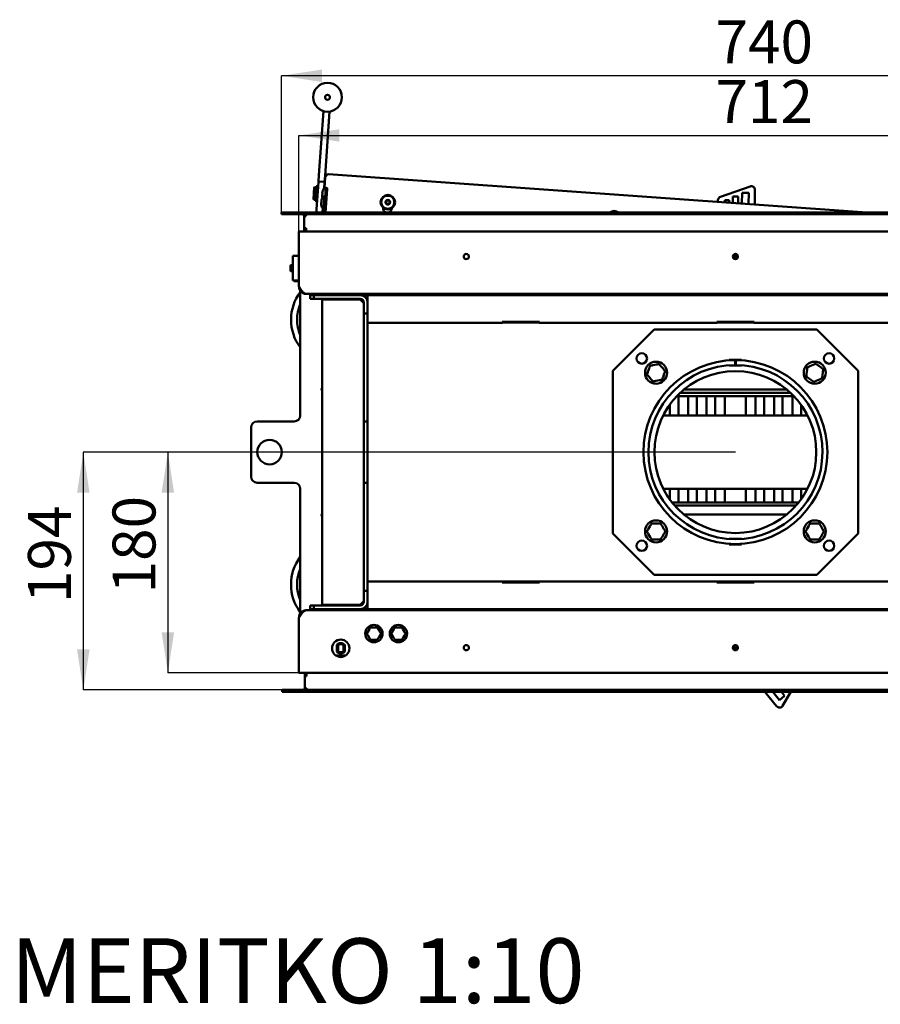
# Model space of a CAD drawing. Units: millimetres. Extents: x 15 to 202, y 21 to 267.
# Drawn here: x 19 to 89, y 21 to 101 of the extents above; entities that cross this region are included whole.
import ezdxf

# ---------------------------------------------------------------- set-up
doc = ezdxf.new("R2010")
doc.units = ezdxf.units.MM
doc.layers.add('FORMAT', color=7, linetype='Continuous')
doc.layers.add('TECH_LIST', color=1, linetype='Continuous')
doc.styles.add('SLDTEXTSTYLE0', font='TXT', dxfattribs={"width": 0.605})
doc.dimstyles.new('SLDDIMSTYLE2', dxfattribs={"dimtxt": 3.5, "dimasz": 3.302, "dimexe": 0, "dimexo": 0.0625, "dimgap": 0.875, "dimtad": 1, "dimdec": 1, "dimlfac": 10, "dimrnd": 1e-09, "dimzin": 12, "dimdsep": 46, "dimtxsty": 'SLDTEXTSTYLE0', "dimsah": 1, "dimcen": 0.09, "dimadec": 0, "dimazin": 3, "dimtfac": 1, "dimtdec": 1, "dimtofl": 0, "dimtmove": 0, "dimatfit": 3, "dimfxl": 0, "dimfrac": 2, "dimtolj": 1, "dimtzin": 12, "dimarcsym": 0})
doc.dimstyles.new('SLDDIMSTYLE4', dxfattribs={"dimtxt": 3.5, "dimasz": 3.302, "dimexe": 0, "dimexo": 0.0625, "dimgap": 0.875, "dimtad": 1, "dimdec": 1, "dimlfac": 10, "dimrnd": 1e-09, "dimzin": 12, "dimdsep": 46, "dimtxsty": 'SLDTEXTSTYLE0', "dimsah": 1, "dimcen": 0.09, "dimadec": 0, "dimazin": 3, "dimtfac": 1, "dimtdec": 1, "dimtmove": 0, "dimatfit": 0, "dimfxl": 0, "dimfrac": 2, "dimtolj": 1, "dimtzin": 12, "dimarcsym": 0})

# ---------------------------------------------------------------- blocks, each defined once
blk = doc.blocks.new('_D_11')
at = {"layer": 'TECH_LIST', "color": 1}
for p, q in [((40.119, 85.221), (40.119, 96.367)), ((114.119, 96.367), (40.119, 96.367)), ((114.119, 85.221), (114.119, 96.367))]:
    blk.add_line(p, q, dxfattribs=at)
for points in [[(40.119, 96.367), (43.421, 95.859), (43.421, 96.875)], [(114.119, 96.367), (110.817, 96.875), (110.817, 95.859)]]:
    blk.add_solid(points, dxfattribs=at)
at = {"layer": 'TECH_LIST', "color": 1, "insert": (75.521, 100.879), "char_height": 3.5, "attachment_point": 1, "style": 'SLDTEXTSTYLE0'}
blk.add_mtext('740', dxfattribs=at)
blk = doc.blocks.new('_D_13')
at = {"layer": 'FORMAT', "color": 1}
for p, q in [((41.544, 83.671), (41.544, 91.501)), ((41.544, 91.501), (112.744, 91.501)), ((112.744, 83.671), (112.744, 91.501))]:
    blk.add_line(p, q, dxfattribs=at)
for points in [[(41.544, 91.501), (44.846, 90.993), (44.846, 92.009)], [(112.744, 91.501), (109.442, 92.009), (109.442, 90.993)]]:
    blk.add_solid(points, dxfattribs=at)
at = {"layer": 'FORMAT', "color": 1, "insert": (75.521, 96.013), "char_height": 3.5, "attachment_point": 1, "style": 'SLDTEXTSTYLE0'}
blk.add_mtext('712', dxfattribs=at)
blk = doc.blocks.new('_D_15')
at = {"layer": 'FORMAT', "color": 1}
for p, q in [((77.144, 65.674), (30.85, 65.674)), ((30.85, 65.674), (30.85, 47.671)), ((41.544, 47.671), (30.85, 47.671))]:
    blk.add_line(p, q, dxfattribs=at)
for points in [[(30.85, 65.674), (30.342, 62.372), (31.358, 62.372)], [(30.85, 47.671), (31.358, 50.973), (30.342, 50.973)]]:
    blk.add_solid(points, dxfattribs=at)
at = {"layer": 'FORMAT', "color": 1, "insert": (26.338, 54.148), "char_height": 3.5, "attachment_point": 1, "rotation": 90, "style": 'SLDTEXTSTYLE0'}
blk.add_mtext('180', dxfattribs=at)
blk = doc.blocks.new('_D_16')
at = {"layer": 'FORMAT', "color": 1}
for p, q in [((77.144, 65.674), (23.953, 65.674)), ((23.953, 65.674), (23.953, 46.271)), ((40.169, 46.271), (23.953, 46.271))]:
    blk.add_line(p, q, dxfattribs=at)
for points in [[(23.953, 65.674), (23.445, 62.372), (24.461, 62.372)], [(23.953, 46.271), (24.461, 49.573), (23.445, 49.573)]]:
    blk.add_solid(points, dxfattribs=at)
at = {"layer": 'FORMAT', "color": 1, "insert": (19.441, 53.364), "char_height": 3.5, "attachment_point": 1, "rotation": 90, "style": 'SLDTEXTSTYLE0'}
blk.add_mtext('194', dxfattribs=at)

msp = doc.modelspace()

# ---------------------------------------------------------------- linework, layer by layer
at = {"color": 7, "linetype": 'Continuous', "lineweight": 50}
for p, q in [((43.173, 88.248), (43.544, 93.486)), ((43.672, 88.212), (44.043, 93.451)), ((43.134, 87.69), (42.979, 85.497)), ((43.134, 87.69), (43.138, 87.749)), ((43.138, 87.749), (43.173, 88.248)), ((43.138, 87.749), (43.637, 87.714)), ((43.632, 87.655), (43.6, 87.199)), ((43.674, 88.097), (43.614, 87.249)), ((43.637, 87.714), (43.632, 87.655)), ((43.672, 88.212), (43.637, 87.714)), ((87.856, 85.221), (43.941, 88.329)), ((42.725, 86.299), (42.792, 87.247)), ((42.818, 87.27), (42.748, 86.273)), ((42.818, 87.27), (42.792, 87.247)), ((42.918, 87.263), (42.818, 87.27)), ((42.865, 86.164), (42.908, 86.763)), ((42.879, 86.71), (42.918, 87.263)), ((42.908, 86.763), (42.95, 87.361)), ((42.941, 87.236), (42.918, 87.263)), ((43.11, 87.35), (42.95, 87.361)), ((43.443, 86.807), (43.442, 86.805)), ((43.455, 86.781), (43.455, 86.776)), ((43.456, 86.875), (43.456, 86.875)), ((43.596, 85.221), (43.71, 86.841)), ((43.763, 87.239), (43.614, 87.249)), ((43.633, 87.513), (43.623, 87.514)), ((43.642, 87.218), (43.644, 87.247)), ((43.737, 87.215), (43.669, 87.22)), ((43.702, 87.218), (43.704, 87.243)), ((43.71, 86.841), (43.739, 87.24)), ((43.835, 86.833), (43.71, 86.841)), ((43.721, 85.221), (43.856, 87.132)), ((78.335, 87.339), (75.924, 86.496)), ((77.67, 85.942), (77.681, 86.815)), ((77.681, 86.815), (78.231, 86.808)), ((78.231, 86.808), (78.219, 85.903)), ((78.719, 85.868), (78.734, 87.052)), ((42.725, 86.299), (42.748, 86.273)), ((42.748, 86.273), (42.847, 86.266)), ((42.847, 86.266), (42.879, 86.71)), ((42.847, 86.266), (42.874, 86.289)), ((42.865, 86.164), (43.025, 86.153)), ((43.368, 85.899), (43.391, 86.227)), ((43.436, 86.593), (43.436, 86.593)), ((43.438, 86.544), (43.439, 86.542)), ((43.449, 86.695), (43.448, 86.687)), ((43.55, 85.638), (43.615, 86.552)), ((43.567, 85.593), (43.639, 86.611)), ((43.635, 86.551), (43.615, 86.552)), ((43.694, 86.607), (43.639, 86.611)), ((48.629, 86.114), (48.762, 86.226)), ((48.66, 85.944), (48.629, 86.114)), ((48.823, 85.885), (48.66, 85.944)), ((48.762, 86.226), (48.925, 86.168)), ((48.956, 85.997), (48.823, 85.885)), ((48.925, 86.168), (48.956, 85.997)), ((75.723, 86.216), (75.721, 86.08)), ((76.271, 86.041), (76.273, 86.233)), ((76.273, 86.233), (76.623, 86.228)), ((76.623, 86.228), (76.621, 86.016)), ((76.92, 85.995), (76.927, 86.525)), ((76.927, 86.525), (77.377, 86.519)), ((77.377, 86.519), (77.37, 85.963)), ((42.959, 85.221), (42.969, 85.355)), ((42.969, 85.365), (42.979, 85.497)), ((42.969, 85.365), (42.969, 85.355)), ((43.364, 85.848), (43.368, 85.899)), ((43.467, 85.32), (43.46, 85.221)), ((43.468, 85.33), (43.467, 85.32)), ((43.477, 85.462), (43.468, 85.33)), ((43.484, 85.551), (43.477, 85.462)), ((43.54, 85.495), (43.55, 85.638)), ((43.54, 85.495), (43.56, 85.493)), ((43.556, 85.434), (43.567, 85.593)), ((43.556, 85.434), (43.61, 85.43)), ((48.41, 85.606), (48.408, 85.582)), ((49.106, 85.532), (49.108, 85.557)), ((112.744, 83.671), (41.544, 83.671)), ((41.544, 79.171), (41.544, 83.671)), ((41.044, 81.471), (41.044, 81.671)), ((41.044, 81.671), (41.544, 81.671)), ((41.044, 79.871), (41.044, 81.471)), ((40.869, 80.921), (40.844, 80.896)), ((40.844, 80.446), (40.844, 80.896)), ((40.844, 80.446), (40.869, 80.421)), ((41.044, 80.921), (40.869, 80.921)), ((40.869, 80.921), (40.869, 80.421)), ((40.869, 80.421), (41.044, 80.421)), ((41.044, 79.671), (41.044, 79.871)), ((41.544, 79.671), (41.044, 79.671)), ((41.144, 79.671), (41.144, 79.631)), ((41.144, 79.631), (41.154, 79.621)), ((41.154, 79.671), (41.154, 79.621)), ((41.154, 79.621), (41.544, 79.621)), ((41.644, 78.843), (41.644, 68.671)), ((42.144, 78.571), (112.144, 78.571)), ((42.444, 78.171), (42.444, 78.471)), ((42.444, 78.471), (42.744, 78.471)), ((42.744, 78.171), (42.444, 78.171)), ((42.744, 78.471), (42.744, 78.171)), ((42.744, 78.471), (46.544, 78.471)), ((42.744, 78.171), (46.544, 78.171)), ((43.444, 78.121), (43.844, 78.121)), ((43.444, 53.221), (43.444, 78.121)), ((46.544, 78.121), (43.844, 78.121)), ((46.544, 78.471), (47.144, 78.471)), ((46.844, 77.821), (46.544, 78.121)), ((47.064, 78.171), (47.144, 78.171)), ((47.144, 77.871), (47.144, 78.471)), ((47.144, 78.471), (107.144, 78.471)), ((48.394, 78.571), (48.394, 78.471)), ((53.844, 78.571), (53.844, 78.471)), ((54.444, 78.471), (54.444, 78.571)), ((76.844, 78.571), (76.844, 78.471)), ((77.444, 78.471), (77.444, 78.571)), ((46.844, 76.971), (46.844, 77.871)), ((47.144, 76.971), (47.144, 77.871)), ((46.844, 76.971), (47.144, 76.971)), ((46.844, 76.971), (46.844, 75.611)), ((47.144, 76.971), (47.144, 75.611)), ((46.844, 75.611), (46.844, 75.013)), ((58.144, 76.217), (47.144, 76.217)), ((47.144, 75.611), (47.144, 75.013)), ((58.124, 76.217), (58.124, 76.291)), ((58.124, 76.291), (61.164, 76.291)), ((58.144, 76.243), (58.144, 76.217)), ((61.144, 76.243), (58.144, 76.243)), ((61.144, 76.217), (61.144, 76.243)), ((75.644, 76.217), (61.144, 76.217)), ((61.164, 76.291), (61.164, 76.217)), ((70.511, 75.674), (67.144, 72.308)), ((70.511, 75.674), (83.777, 75.674)), ((75.624, 76.217), (75.624, 76.291)), ((75.624, 76.291), (78.664, 76.291)), ((75.644, 76.243), (75.644, 76.217)), ((78.644, 76.243), (75.644, 76.243)), ((78.644, 76.217), (78.644, 76.243)), ((93.144, 76.217), (78.644, 76.217)), ((78.664, 76.291), (78.664, 76.217)), ((87.144, 72.308), (83.777, 75.674)), ((46.844, 75.013), (46.844, 68.171)), ((47.144, 75.013), (47.144, 68.171)), ((76.644, 73.199), (77.644, 73.199)), ((76.644, 73.199), (76.644, 73.158)), ((77.12, 72.774), (77.119, 73.174)), ((77.169, 73.174), (77.168, 72.774)), ((77.644, 73.199), (77.644, 73.158)), ((67.144, 59.041), (67.144, 72.308)), ((70.11, 72.501), (70.01, 72.214)), ((70.701, 72.811), (70.402, 72.754)), ((71.265, 72.454), (71.066, 72.685)), ((76.644, 72.757), (76.644, 72.749)), ((76.644, 72.749), (77.644, 72.749)), ((77.644, 72.757), (77.644, 72.749)), ((82.986, 72.371), (82.951, 72.069)), ((83.497, 72.802), (83.217, 72.681)), ((84.125, 72.575), (83.88, 72.757)), ((87.144, 59.041), (87.144, 72.308)), ((70.083, 71.834), (70.282, 71.604)), ((70.647, 71.477), (70.946, 71.535)), ((71.238, 71.787), (71.338, 72.075)), ((83.104, 71.714), (83.348, 71.532)), ((83.731, 71.487), (84.011, 71.608)), ((84.242, 71.917), (84.277, 72.22)), ((72.951, 70.771), (81.337, 70.771)), ((81.913, 70.237), (72.375, 70.237)), ((72.494, 68.671), (72.494, 70.121)), ((81.65, 70.497), (72.638, 70.497)), ((73.294, 70.121), (73.294, 68.671)), ((73.994, 68.671), (73.994, 70.121)), ((74.794, 70.121), (74.794, 68.671)), ((75.494, 68.671), (75.494, 70.121)), ((76.294, 70.121), (76.294, 68.671)), ((77.994, 70.121), (77.994, 68.671)), ((78.794, 68.671), (78.794, 70.121)), ((79.494, 70.121), (79.494, 68.671)), ((80.294, 68.671), (80.294, 70.121)), ((80.994, 70.121), (80.994, 68.671)), ((81.794, 68.671), (81.794, 70.121)), ((71.794, 69.539), (71.794, 68.671)), ((82.494, 69.539), (82.494, 68.671)), ((83.024, 68.671), (71.264, 68.671)), ((37.644, 63.671), (37.644, 67.671)), ((38.144, 68.171), (41.144, 68.171)), ((46.844, 68.171), (47.144, 68.171)), ((46.844, 68.171), (46.844, 66.671)), ((47.144, 68.171), (47.144, 66.671)), ((46.844, 66.671), (46.844, 64.671)), ((47.144, 66.671), (47.144, 64.671)), ((46.844, 64.671), (46.844, 63.171)), ((47.144, 64.671), (47.144, 63.171)), ((41.144, 63.171), (38.144, 63.171)), ((41.644, 62.671), (41.644, 52.499)), ((46.844, 63.171), (47.144, 63.171)), ((46.844, 63.171), (46.844, 56.33)), ((47.144, 63.171), (47.144, 56.33)), ((71.267, 62.671), (83.021, 62.671)), ((71.794, 61.809), (71.794, 62.671)), ((72.494, 62.671), (72.494, 61.621)), ((73.294, 61.621), (73.294, 62.671)), ((73.994, 62.671), (73.994, 61.621)), ((74.794, 61.621), (74.794, 62.671)), ((75.494, 62.671), (75.494, 61.621)), ((76.294, 61.621), (76.294, 62.671)), ((77.994, 61.621), (77.994, 62.671)), ((78.794, 62.671), (78.794, 61.621)), ((79.494, 61.621), (79.494, 62.671)), ((80.294, 62.671), (80.294, 61.621)), ((80.994, 61.621), (80.994, 62.671)), ((81.794, 62.671), (81.794, 61.621)), ((82.494, 61.809), (82.494, 62.671)), ((71.98, 61.564), (82.308, 61.564)), ((72.198, 61.305), (82.09, 61.305)), ((81.33, 60.571), (72.958, 60.571)), ((70.187, 59.661), (70.035, 59.397)), ((70.826, 59.854), (70.522, 59.854)), ((71.313, 59.397), (71.161, 59.661)), ((83.127, 59.661), (82.975, 59.397)), ((83.766, 59.854), (83.462, 59.854)), ((84.253, 59.397), (84.101, 59.661)), ((70.511, 55.674), (67.144, 59.041)), ((70.035, 59.011), (70.187, 58.747)), ((71.161, 58.747), (71.313, 59.011)), ((82.975, 59.011), (83.127, 58.747)), ((87.144, 59.041), (83.777, 55.674)), ((84.101, 58.747), (84.253, 59.011)), ((70.522, 58.554), (70.826, 58.554)), ((76.644, 58.599), (77.644, 58.599)), ((76.644, 58.592), (76.644, 58.599)), ((76.644, 58.149), (76.644, 58.191)), ((76.644, 58.149), (77.644, 58.149)), ((77.644, 58.592), (77.644, 58.599)), ((77.644, 58.149), (77.644, 58.191)), ((83.462, 58.554), (83.766, 58.554)), ((46.844, 56.33), (46.844, 55.732)), ((47.144, 56.33), (47.144, 55.732)), ((46.844, 55.732), (46.844, 54.371)), ((47.144, 55.732), (47.144, 54.371)), ((70.511, 55.674), (83.777, 55.674)), ((47.144, 55.132), (58.144, 55.132)), ((58.124, 55.051), (58.124, 55.132)), ((61.164, 55.051), (58.124, 55.051)), ((58.144, 55.132), (58.144, 55.106)), ((58.144, 55.106), (61.144, 55.106)), ((61.144, 55.132), (75.644, 55.132)), ((61.144, 55.106), (61.144, 55.132)), ((61.164, 55.132), (61.164, 55.051)), ((75.624, 55.051), (75.624, 55.132)), ((78.664, 55.051), (75.624, 55.051)), ((75.644, 55.132), (75.644, 55.106)), ((75.644, 55.106), (78.644, 55.106)), ((78.644, 55.132), (93.144, 55.132)), ((78.644, 55.106), (78.644, 55.132)), ((78.664, 55.132), (78.664, 55.051)), ((46.844, 54.371), (47.144, 54.371)), ((46.844, 53.471), (46.844, 54.371)), ((47.144, 53.471), (47.144, 54.371)), ((42.444, 52.871), (42.444, 53.171)), ((42.444, 53.171), (42.744, 53.171)), ((42.744, 53.171), (42.744, 52.871)), ((46.544, 53.171), (42.744, 53.171)), ((43.844, 53.221), (43.444, 53.221)), ((43.444, 53.171), (43.444, 53.221)), ((43.644, 53.171), (43.644, 53.221)), ((43.844, 53.221), (46.544, 53.221)), ((46.544, 53.221), (46.844, 53.521)), ((47.144, 53.171), (47.064, 53.171)), ((47.144, 52.871), (47.144, 53.471)), ((112.144, 52.771), (42.144, 52.771)), ((42.744, 52.871), (42.444, 52.871)), ((46.544, 52.871), (42.744, 52.871)), ((47.144, 52.871), (46.544, 52.871)), ((107.144, 52.871), (47.144, 52.871)), ((53.844, 52.871), (53.844, 52.771)), ((54.444, 52.771), (54.444, 52.871)), ((76.844, 52.871), (76.844, 52.771)), ((77.444, 52.771), (77.444, 52.871)), ((41.544, 52.171), (41.544, 47.671)), ((47.084, 50.884), (47.154, 51.006)), ((47.288, 51.237), (47.154, 51.006)), ((47.154, 50.737), (47.288, 50.506)), ((47.38, 51.371), (47.521, 51.371)), ((47.787, 51.371), (47.521, 51.371)), ((47.95, 51.359), (48.02, 51.237)), ((48.154, 51.006), (48.02, 51.237)), ((48.02, 50.506), (48.154, 50.737)), ((48.224, 50.859), (48.154, 50.737)), ((49.084, 50.884), (49.154, 51.006)), ((49.288, 51.237), (49.154, 51.006)), ((49.154, 50.737), (49.288, 50.506)), ((49.38, 51.371), (49.521, 51.371)), ((49.787, 51.371), (49.521, 51.371)), ((49.95, 51.359), (50.02, 51.237)), ((50.154, 51.006), (50.02, 51.237)), ((50.02, 50.506), (50.154, 50.737)), ((50.224, 50.859), (50.154, 50.737)), ((44.634, 49.399), (44.634, 49.943)), ((44.654, 49.936), (44.729, 49.906)), ((44.654, 49.407), (44.654, 49.936)), ((44.729, 49.906), (44.729, 49.437)), ((45.254, 49.936), (45.179, 49.906)), ((45.179, 49.437), (45.179, 49.906)), ((45.254, 49.936), (45.254, 49.407)), ((45.274, 49.943), (45.274, 49.399)), ((47.358, 50.384), (47.288, 50.506)), ((47.521, 50.371), (47.787, 50.371)), ((47.928, 50.371), (47.787, 50.371)), ((49.358, 50.384), (49.288, 50.506)), ((49.521, 50.371), (49.787, 50.371)), ((49.928, 50.371), (49.787, 50.371)), ((44.574, 49.071), (45.334, 49.071)), ((44.729, 49.437), (44.654, 49.407)), ((45.179, 49.437), (45.254, 49.407)), ((41.544, 47.671), (112.744, 47.671)), ((79.534, 46.121), (80.508, 44.942)), ((80.735, 45.453), (80.183, 46.121)), ((81.159, 45.803), (80.735, 45.453)), ((80.896, 46.121), (81.159, 45.803)), ((80.998, 44.981), (81.669, 46.121))]:
    msp.add_line(p, q, dxfattribs=at)
at = {"color": 7, "linetype": 'Continuous', "lineweight": 50, "flags": 128}
for points in [[(43.454, 86.763), (43.454, 86.763), (43.455, 86.763)], [(43.466, 86.926), (43.465, 86.924), (43.465, 86.922)], [(43.45, 86.702), (43.45, 86.702), (43.45, 86.702)], [(72.494, 61.621), (72.498, 61.567), (72.498, 61.564)], [(73.29, 61.564), (73.29, 61.567), (73.294, 61.621)], [(73.994, 61.621), (73.998, 61.567), (73.998, 61.564)], [(74.79, 61.564), (74.79, 61.567), (74.794, 61.621)], [(75.494, 61.621), (75.498, 61.567), (75.498, 61.564)], [(76.29, 61.564), (76.29, 61.567), (76.294, 61.621)], [(77.998, 61.564), (77.998, 61.567), (77.994, 61.621)], [(78.794, 61.621), (78.79, 61.567), (78.79, 61.564)], [(79.498, 61.564), (79.498, 61.567), (79.494, 61.621)], [(80.294, 61.621), (80.29, 61.567), (80.29, 61.564)], [(80.998, 61.564), (80.998, 61.567), (80.994, 61.621)], [(81.794, 61.621), (81.79, 61.567), (81.79, 61.564)], [(46.945, 50.842), (46.944, 50.861), (46.944, 50.865)], [(48.364, 50.865), (48.364, 50.861), (48.363, 50.842)], [(48.945, 50.842), (48.944, 50.861), (48.944, 50.865)], [(50.364, 50.865), (50.364, 50.861), (50.363, 50.842)]]:
    msp.add_lwpolyline(points, dxfattribs=at)
at = {"color": 7, "linetype": 'Continuous', "lineweight": 50}
for centre, radius in [((43.874, 94.614), 1.175), ((43.874, 94.614), 0.2), ((48.792, 86.056), 0.59), ((48.792, 86.056), 0.53), ((48.792, 86.056), 0.19), ((55.194, 81.621), 0.21), ((77.144, 81.621), 0.21), ((69.507, 73.311), 0.425), ((84.781, 73.311), 0.425), ((70.674, 72.144), 0.9), ((83.614, 72.144), 0.9), ((77.144, 65.674), 6.6), ((39.144, 65.671), 1), ((70.674, 59.204), 0.9), ((83.614, 59.204), 0.9), ((69.507, 58.038), 0.425), ((84.781, 58.038), 0.425), ((47.654, 50.871), 0.71), ((49.654, 50.871), 0.71), ((44.954, 49.671), 0.71), ((55.194, 49.721), 0.21), ((77.144, 49.721), 0.21)]:
    msp.add_circle(centre, radius, dxfattribs=at)
for centre, radius, start, end in [((43.462, 86.803), 0.02, 171.54965, 258.61689), ((44.364, 86.67), 0.935, 147.31345, 164.04977), ((43.662, 87.12), 0.1, 85.95245, 147.31345), ((43.756, 87.139), 0.1, 355.95245, 85.95245), ((78.434, 87.056), 0.3, 359.27324, 109.27324), ((43.881, 86.129), 0.5, 122.2545, 168.7193), ((43.452, 86.663), 0.02, 103.70243, 180.35524), ((43.453, 86.665), 0.02, 93.288, 177.94044), ((44.364, 86.67), 0.935, 187.85512, 196.19871), ((48.792, 86.056), 0.15, 130.29329, 190.29329), ((48.792, 86.056), 0.15, 190.29329, 250.29329), ((48.792, 86.056), 0.15, 70.29329, 130.29329), ((48.792, 86.056), 0.15, 250.29329, 310.29329), ((48.792, 86.056), 0.15, 10.29329, 70.29329), ((48.792, 86.056), 0.15, 310.29329, 10.29329), ((76.023, 86.213), 0.3, 109.27324, 179.27324), ((43.864, 85.876), 0.5, 183.18559, 229.65039), ((48.757, 85.557), 0.35, 175.95245, 253.49057), ((48.757, 85.557), 0.35, 286.50943, 355.95245), ((67.246, 84.75), 0.59, 53.06343, 126.93657), ((67.246, 84.75), 0.53, 62.84664, 117.15336), ((77.119, 81.871), 0.285, 230.13899, 321.28219), ((77.119, 81.871), 0.15, 219.14067, 332.28052), ((77.119, 81.871), 0.14, 219.01227, 332.40891), ((44.644, 76.471), 3.75, 143.1301, 180), ((46.544, 77.871), 0.6, 360, 90), ((46.544, 77.871), 0.3, 360, 90), ((44.644, 76.471), 3.25, 157.38014, 180), ((44.644, 76.471), 3.75, 180, 216.8699), ((44.644, 76.471), 3.25, 180, 202.61986), ((77.144, 65.674), 7.5, 90.19099, 89.80901), ((77.144, 65.674), 7.1, 90.19099, 89.80901), ((70.202, 72.69), 0.025, 100.86263, 160.86263), ((70.911, 72.826), 0.025, 40.86263, 100.86263), ((71.383, 72.28), 0.025, 340.86263, 40.86263), ((83.035, 72.576), 0.025, 113.31178, 173.31178), ((83.698, 72.861), 0.025, 53.31178, 113.31178), ((84.277, 72.43), 0.025, 353.31178, 53.31178), ((69.965, 72.008), 0.025, 160.86263, 220.86263), ((71.146, 71.599), 0.025, 280.86263, 340.86263), ((82.951, 71.859), 0.025, 173.31178, 233.31178), ((84.193, 71.713), 0.025, 293.31178, 353.31178), ((43.544, 70.791), 0.16, 128.68219, 231.31781), ((70.437, 71.463), 0.025, 220.86263, 280.86263), ((83.53, 71.428), 0.025, 233.31178, 293.31178), ((72.894, 70.121), 0.4, 163.17329, 180), ((72.894, 70.121), 0.4, 0, 16.82671), ((74.394, 70.121), 0.4, 163.17329, 180), ((74.394, 70.121), 0.4, 0, 16.82671), ((75.894, 70.121), 0.4, 163.17329, 180), ((75.894, 70.121), 0.4, 360, 16.82671), ((78.394, 70.121), 0.4, 163.17329, 180), ((78.394, 70.121), 0.4, 0, 16.82671), ((79.894, 70.121), 0.4, 163.17329, 180), ((79.894, 70.121), 0.4, 360, 16.82671), ((81.394, 70.121), 0.4, 163.17329, 180), ((81.394, 70.121), 0.4, 0, 16.82671), ((41.144, 68.671), 0.5, 270, 0), ((38.144, 67.671), 0.5, 90, 180), ((38.144, 63.671), 0.5, 180, 270), ((41.144, 62.671), 0.5, 0, 90), ((43.544, 60.551), 0.16, 128.68219, 231.31781), ((70.313, 59.829), 0.025, 90, 150), ((71.035, 59.829), 0.025, 30, 90), ((83.253, 59.829), 0.025, 90, 150), ((83.975, 59.829), 0.025, 30, 90), ((69.952, 59.204), 0.025, 150, 210), ((71.396, 59.204), 0.025, 330, 30), ((82.892, 59.204), 0.025, 150, 210), ((84.336, 59.204), 0.025, 330, 30), ((70.313, 58.579), 0.025, 210, 270), ((71.035, 58.579), 0.025, 270, 330), ((83.253, 58.579), 0.025, 210, 270), ((83.975, 58.579), 0.025, 270, 330), ((44.644, 54.871), 3.75, 143.1301, 216.8699), ((44.644, 54.871), 3.25, 157.38014, 202.61986), ((46.544, 53.471), 0.3, 270, 0), ((46.544, 53.471), 0.6, 270, 0), ((47.106, 50.871), 0.025, 150, 210), ((47.38, 51.346), 0.025, 90, 150), ((47.928, 51.346), 0.025, 30, 90), ((48.203, 50.871), 0.025, 330, 30), ((49.106, 50.871), 0.025, 150, 210), ((49.38, 51.346), 0.025, 90, 150), ((49.928, 51.346), 0.025, 30, 90), ((50.203, 50.871), 0.025, 330, 30), ((44.954, 49.671), 0.42, 40.36759, 139.63241), ((44.954, 49.671), 0.4, 41.40962, 138.59038), ((44.954, 49.671), 0.325, 46.18694, 133.81306), ((47.38, 50.396), 0.025, 210, 270), ((47.928, 50.396), 0.025, 270, 330), ((49.38, 50.396), 0.025, 210, 270), ((49.928, 50.396), 0.025, 270, 330), ((44.954, 49.671), 0.7, 238.99728, 301.00272), ((44.954, 49.671), 0.42, 220.36759, 319.63241), ((44.954, 49.671), 0.4, 221.40962, 318.59038), ((44.954, 49.671), 0.325, 226.18694, 313.81306), ((44.954, 49.671), 0.625, 253.7398, 286.2602), ((77.169, 49.471), 0.285, 50.13899, 141.28219), ((77.169, 49.471), 0.15, 39.14067, 152.28052), ((77.169, 49.471), 0.14, 39.01227, 152.40891), ((80.74, 45.133), 0.3, 219.54999, 329.54999)]:
    msp.add_arc(centre, radius, start, end, dxfattribs=at)
for points in [[(43.674, 88.097), (43.685, 88.113), (43.708, 88.144), (43.743, 88.189), (43.777, 88.23), (43.811, 88.266), (43.844, 88.295), (43.877, 88.316), (43.909, 88.328), (43.93, 88.329), (43.941, 88.329)], [(41.544, 79.171), (41.569, 79.132), (41.619, 79.054), (41.694, 78.94), (41.769, 78.836), (41.844, 78.744), (41.919, 78.669), (41.994, 78.614), (42.069, 78.578), (42.119, 78.574), (42.144, 78.571)], [(42.144, 52.771), (42.119, 52.769), (42.069, 52.765), (41.994, 52.729), (41.919, 52.673), (41.844, 52.598), (41.769, 52.507), (41.694, 52.402), (41.619, 52.289), (41.569, 52.211), (41.544, 52.171)]]:
    msp.add_open_spline(points, degree=3, dxfattribs=at)
for points, knots in [([(43.941, 88.329), (43.926, 88.329), (43.897, 88.33), (43.854, 88.321), (43.812, 88.305), (43.775, 88.282), (43.742, 88.253), (43.714, 88.218), (43.693, 88.18), (43.679, 88.139), (43.675, 88.111), (43.674, 88.097)], [0, 0, 0, 0, 0.11191, 0.223819, 0.335745, 0.447671, 0.559597, 0.671524, 0.78345, 0.895376, 1, 1, 1, 1]), ([(43.456, 86.875), (43.453, 86.862), (43.448, 86.839), (43.444, 86.815), (43.443, 86.806)], [0, 0, 0, 0, 0.589269, 1, 1, 1, 1]), ([(43.454, 86.763), (43.453, 86.75), (43.451, 86.73), (43.45, 86.71), (43.45, 86.702)], [0, 0, 0, 0, 0.620236, 1, 1, 1, 1]), ([(43.454, 86.763), (43.453, 86.751), (43.452, 86.74), (43.451, 86.728), (43.451, 86.727)], [0, 0, 0, 0, 0.960119, 1, 1, 1, 1]), ([(43.454, 86.792), (43.454, 86.792), (43.454, 86.792), (43.454, 86.789), (43.455, 86.783), (43.455, 86.774), (43.455, 86.766), (43.454, 86.761), (43.454, 86.76)], [0, 0, 0, 0, 0.0749781, 0.2361105, 0.4559367, 0.7063734, 0.9104185, 1, 1, 1, 1]), ([(43.465, 86.921), (43.465, 86.921), (43.465, 86.921), (43.465, 86.919), (43.464, 86.915), (43.462, 86.906), (43.459, 86.892), (43.456, 86.879), (43.455, 86.872), (43.455, 86.871)], [0, 0, 0, 0, 0.042728, 0.120896, 0.244474, 0.429741, 0.670884, 0.948876, 1, 1, 1, 1]), ([(43.465, 86.92), (43.465, 86.919), (43.465, 86.916), (43.463, 86.909), (43.46, 86.896), (43.457, 86.884), (43.456, 86.876), (43.455, 86.874)], [0, 0, 0, 0, 0.097777, 0.3021, 0.572707, 0.895804, 1, 1, 1, 1]), ([(43.432, 86.663), (43.433, 86.649), (43.433, 86.626), (43.435, 86.602), (43.436, 86.593)], [0, 0, 0, 0, 0.589269, 1, 1, 1, 1]), ([(43.436, 86.593), (43.436, 86.593), (43.436, 86.586), (43.437, 86.573), (43.438, 86.559), (43.439, 86.551), (43.439, 86.55), (43.439, 86.55)], [0, 0, 0, 0, 0.041134, 0.431649, 0.755947, 0.999399, 1, 1, 1, 1]), ([(43.436, 86.593), (43.436, 86.592), (43.436, 86.585), (43.437, 86.572), (43.438, 86.558), (43.439, 86.55), (43.439, 86.547), (43.439, 86.546), (43.439, 86.546)], [0, 0, 0, 0, 0.033956, 0.356331, 0.624135, 0.82527, 0.9384, 1, 1, 1, 1]), ([(43.45, 86.698), (43.45, 86.697), (43.449, 86.692), (43.448, 86.684), (43.447, 86.678), (43.446, 86.674), (43.446, 86.674), (43.446, 86.674)], [0, 0, 0, 0, 0.123392, 0.376261, 0.650804, 0.89992, 1, 1, 1, 1]), ([(42.144, 78.571), (42.109, 78.573), (42.039, 78.577), (41.937, 78.605), (41.842, 78.65), (41.755, 78.71), (41.681, 78.785), (41.621, 78.871), (41.577, 78.967), (41.549, 79.068), (41.546, 79.137), (41.544, 79.171)], [0, 0, 0, 0, 0.111411, 0.222822, 0.334247, 0.445672, 0.557097, 0.668522, 0.779946, 0.891371, 1, 1, 1, 1]), ([(49.816, 78.471), (49.813, 78.475), (49.797, 78.495), (49.761, 78.522), (49.71, 78.55), (49.653, 78.568), (49.614, 78.57), (49.594, 78.571)], [0, 0, 0, 0, 0.062544, 0.296908, 0.531272, 0.765636, 1, 1, 1, 1]), ([(50.157, 78.471), (50.155, 78.481), (50.145, 78.517), (50.125, 78.549), (50.111, 78.571)], [0, 0, 0, 0, 0.2793729, 1, 1, 1, 1]), ([(70.11, 72.501), (70.114, 72.512), (70.137, 72.579), (70.159, 72.644), (70.178, 72.698)], [0, 0, 0, 0, 0.166177, 1, 1, 1, 1]), ([(70.197, 72.715), (70.254, 72.726), (70.321, 72.739), (70.391, 72.752), (70.402, 72.754)], [0, 0, 0, 0, 0.837235, 1, 1, 1, 1]), ([(70.701, 72.811), (70.713, 72.814), (70.782, 72.827), (70.85, 72.84), (70.906, 72.851)], [0, 0, 0, 0, 0.169194, 1, 1, 1, 1]), ([(70.93, 72.843), (70.967, 72.799), (71.012, 72.747), (71.058, 72.694), (71.066, 72.685)], [0, 0, 0, 0, 0.834945, 1, 1, 1, 1]), ([(71.265, 72.454), (71.273, 72.446), (71.319, 72.392), (71.364, 72.34), (71.402, 72.297)], [0, 0, 0, 0, 0.166177, 1, 1, 1, 1]), ([(82.986, 72.371), (82.988, 72.383), (82.996, 72.453), (83.004, 72.521), (83.011, 72.578)], [0, 0, 0, 0, 0.166177, 1, 1, 1, 1]), ([(83.025, 72.599), (83.078, 72.621), (83.142, 72.649), (83.206, 72.676), (83.217, 72.681)], [0, 0, 0, 0, 0.837235, 1, 1, 1, 1]), ([(83.497, 72.802), (83.508, 72.806), (83.572, 72.834), (83.636, 72.861), (83.688, 72.884)], [0, 0, 0, 0, 0.169194, 1, 1, 1, 1]), ([(83.713, 72.881), (83.759, 72.847), (83.814, 72.806), (83.871, 72.764), (83.88, 72.757)], [0, 0, 0, 0, 0.834945, 1, 1, 1, 1]), ([(84.125, 72.575), (84.134, 72.568), (84.19, 72.526), (84.246, 72.484), (84.292, 72.45)], [0, 0, 0, 0, 0.1661767, 1, 1, 1, 1]), ([(84.302, 72.427), (84.295, 72.37), (84.287, 72.301), (84.279, 72.232), (84.277, 72.22)], [0, 0, 0, 0, 0.834945, 1, 1, 1, 1]), ([(69.942, 72.017), (69.96, 72.071), (69.983, 72.136), (70.006, 72.203), (70.01, 72.214)], [0, 0, 0, 0, 0.834945, 1, 1, 1, 1]), ([(70.083, 71.834), (70.075, 71.843), (70.029, 71.896), (69.984, 71.949), (69.946, 71.992)], [0, 0, 0, 0, 0.166177, 1, 1, 1, 1]), ([(70.419, 71.446), (70.381, 71.49), (70.336, 71.542), (70.29, 71.595), (70.282, 71.604)], [0, 0, 0, 0, 0.834945, 1, 1, 1, 1]), ([(70.647, 71.477), (70.636, 71.475), (70.566, 71.462), (70.499, 71.449), (70.442, 71.438)], [0, 0, 0, 0, 0.162765, 1, 1, 1, 1]), ([(71.151, 71.574), (71.095, 71.563), (71.027, 71.55), (70.958, 71.537), (70.946, 71.535)], [0, 0, 0, 0, 0.830806, 1, 1, 1, 1]), ([(71.238, 71.787), (71.234, 71.776), (71.211, 71.71), (71.189, 71.645), (71.17, 71.59)], [0, 0, 0, 0, 0.166177, 1, 1, 1, 1]), ([(71.406, 72.272), (71.388, 72.218), (71.365, 72.153), (71.342, 72.086), (71.338, 72.075)], [0, 0, 0, 0, 0.834945, 1, 1, 1, 1]), ([(82.926, 71.862), (82.933, 71.919), (82.941, 71.987), (82.949, 72.057), (82.951, 72.069)], [0, 0, 0, 0, 0.834945, 1, 1, 1, 1]), ([(83.104, 71.714), (83.094, 71.721), (83.038, 71.763), (82.982, 71.804), (82.936, 71.839)], [0, 0, 0, 0, 0.166177, 1, 1, 1, 1]), ([(83.515, 71.408), (83.469, 71.442), (83.414, 71.483), (83.357, 71.525), (83.348, 71.532)], [0, 0, 0, 0, 0.834945, 1, 1, 1, 1]), ([(83.731, 71.487), (83.721, 71.483), (83.656, 71.455), (83.593, 71.427), (83.54, 71.405)], [0, 0, 0, 0, 0.162765, 1, 1, 1, 1]), ([(84.203, 71.69), (84.15, 71.668), (84.087, 71.64), (84.022, 71.612), (84.011, 71.608)], [0, 0, 0, 0, 0.830806, 1, 1, 1, 1]), ([(84.242, 71.917), (84.241, 71.906), (84.232, 71.836), (84.224, 71.767), (84.218, 71.71)], [0, 0, 0, 0, 0.166177, 1, 1, 1, 1]), ([(70.187, 59.661), (70.193, 59.671), (70.228, 59.732), (70.263, 59.792), (70.292, 59.842)], [0, 0, 0, 0, 0.166177, 1, 1, 1, 1]), ([(70.313, 59.854), (70.371, 59.854), (70.44, 59.854), (70.51, 59.854), (70.522, 59.854)], [0, 0, 0, 0, 0.837235, 1, 1, 1, 1]), ([(70.826, 59.854), (70.838, 59.854), (70.909, 59.854), (70.978, 59.854), (71.035, 59.854)], [0, 0, 0, 0, 0.169194, 1, 1, 1, 1]), ([(71.057, 59.842), (71.085, 59.792), (71.12, 59.732), (71.155, 59.671), (71.161, 59.661)], [0, 0, 0, 0, 0.834945, 1, 1, 1, 1]), ([(83.127, 59.661), (83.133, 59.671), (83.168, 59.732), (83.203, 59.792), (83.232, 59.842)], [0, 0, 0, 0, 0.166177, 1, 1, 1, 1]), ([(83.253, 59.854), (83.311, 59.854), (83.38, 59.854), (83.45, 59.854), (83.462, 59.854)], [0, 0, 0, 0, 0.837235, 1, 1, 1, 1]), ([(83.766, 59.854), (83.778, 59.854), (83.849, 59.854), (83.918, 59.854), (83.975, 59.854)], [0, 0, 0, 0, 0.169194, 1, 1, 1, 1]), ([(83.997, 59.842), (84.025, 59.792), (84.06, 59.732), (84.095, 59.671), (84.101, 59.661)], [0, 0, 0, 0, 0.834945, 1, 1, 1, 1]), ([(69.931, 59.217), (69.959, 59.267), (69.994, 59.326), (70.029, 59.387), (70.035, 59.397)], [0, 0, 0, 0, 0.834945, 1, 1, 1, 1]), ([(70.035, 59.011), (70.029, 59.021), (69.994, 59.082), (69.959, 59.142), (69.931, 59.192)], [0, 0, 0, 0, 0.166177, 1, 1, 1, 1]), ([(70.292, 58.567), (70.263, 58.617), (70.228, 58.676), (70.193, 58.737), (70.187, 58.747)], [0, 0, 0, 0, 0.834945, 1, 1, 1, 1]), ([(71.161, 58.747), (71.155, 58.737), (71.12, 58.676), (71.085, 58.617), (71.057, 58.567)], [0, 0, 0, 0, 0.166177, 1, 1, 1, 1]), ([(71.313, 59.397), (71.319, 59.387), (71.354, 59.326), (71.389, 59.267), (71.417, 59.217)], [0, 0, 0, 0, 0.1661767, 1, 1, 1, 1]), ([(71.417, 59.192), (71.389, 59.142), (71.354, 59.082), (71.319, 59.021), (71.313, 59.011)], [0, 0, 0, 0, 0.834945, 1, 1, 1, 1]), ([(82.871, 59.217), (82.899, 59.267), (82.934, 59.326), (82.969, 59.387), (82.975, 59.397)], [0, 0, 0, 0, 0.834945, 1, 1, 1, 1]), ([(82.975, 59.011), (82.969, 59.021), (82.934, 59.082), (82.899, 59.142), (82.871, 59.192)], [0, 0, 0, 0, 0.166177, 1, 1, 1, 1]), ([(83.232, 58.567), (83.203, 58.617), (83.168, 58.676), (83.133, 58.737), (83.127, 58.747)], [0, 0, 0, 0, 0.834945, 1, 1, 1, 1]), ([(84.101, 58.747), (84.095, 58.737), (84.06, 58.676), (84.025, 58.617), (83.997, 58.567)], [0, 0, 0, 0, 0.166177, 1, 1, 1, 1]), ([(84.253, 59.397), (84.259, 59.387), (84.294, 59.326), (84.329, 59.267), (84.357, 59.217)], [0, 0, 0, 0, 0.166177, 1, 1, 1, 1]), ([(84.357, 59.192), (84.329, 59.142), (84.294, 59.082), (84.259, 59.021), (84.253, 59.011)], [0, 0, 0, 0, 0.834945, 1, 1, 1, 1]), ([(70.522, 58.554), (70.51, 58.554), (70.44, 58.554), (70.371, 58.554), (70.313, 58.554)], [0, 0, 0, 0, 0.162765, 1, 1, 1, 1]), ([(71.035, 58.554), (70.978, 58.554), (70.909, 58.554), (70.838, 58.554), (70.826, 58.554)], [0, 0, 0, 0, 0.830806, 1, 1, 1, 1]), ([(83.462, 58.554), (83.45, 58.554), (83.38, 58.554), (83.311, 58.554), (83.253, 58.554)], [0, 0, 0, 0, 0.162765, 1, 1, 1, 1]), ([(83.975, 58.554), (83.918, 58.554), (83.849, 58.554), (83.778, 58.554), (83.766, 58.554)], [0, 0, 0, 0, 0.830806, 1, 1, 1, 1]), ([(41.544, 52.171), (41.546, 52.206), (41.549, 52.276), (41.578, 52.378), (41.622, 52.474), (41.683, 52.56), (41.758, 52.634), (41.844, 52.695), (41.94, 52.738), (42.041, 52.766), (42.11, 52.77), (42.144, 52.771)], [0, 0, 0, 0, 0.111411, 0.222821, 0.334246, 0.445671, 0.557096, 0.668521, 0.779946, 0.891371, 1, 1, 1, 1]), ([(49.594, 52.771), (49.614, 52.772), (49.653, 52.775), (49.71, 52.792), (49.761, 52.821), (49.797, 52.848), (49.813, 52.867), (49.816, 52.871)], [0, 0, 0, 0, 0.234364, 0.468728, 0.703092, 0.937456, 1, 1, 1, 1]), ([(50.111, 52.771), (50.125, 52.794), (50.145, 52.826), (50.155, 52.861), (50.157, 52.871)], [0, 0, 0, 0, 0.720627, 1, 1, 1, 1]), ([(47.154, 50.737), (47.153, 50.74), (47.129, 50.781), (47.106, 50.821), (47.084, 50.859)], [0, 0, 0, 0, 0.073476, 1, 1, 1, 1]), ([(47.288, 51.237), (47.289, 51.24), (47.313, 51.281), (47.337, 51.321), (47.358, 51.359)], [0, 0, 0, 0, 0.0734756, 1, 1, 1, 1]), ([(47.787, 51.371), (47.791, 51.371), (47.838, 51.371), (47.885, 51.371), (47.928, 51.371)], [0, 0, 0, 0, 0.076888, 1, 1, 1, 1]), ([(48.154, 51.006), (48.155, 51.003), (48.179, 50.962), (48.203, 50.921), (48.224, 50.884)], [0, 0, 0, 0, 0.073476, 1, 1, 1, 1]), ([(49.154, 50.737), (49.153, 50.74), (49.129, 50.781), (49.106, 50.821), (49.084, 50.859)], [0, 0, 0, 0, 0.073476, 1, 1, 1, 1]), ([(49.288, 51.237), (49.289, 51.24), (49.313, 51.281), (49.337, 51.321), (49.358, 51.359)], [0, 0, 0, 0, 0.0734756, 1, 1, 1, 1]), ([(49.787, 51.371), (49.79, 51.371), (49.838, 51.371), (49.885, 51.371), (49.928, 51.371)], [0, 0, 0, 0, 0.069617, 1, 1, 1, 1]), ([(50.154, 51.006), (50.155, 51.003), (50.179, 50.962), (50.203, 50.921), (50.224, 50.884)], [0, 0, 0, 0, 0.073476, 1, 1, 1, 1]), ([(50.227, 50.873), (50.227, 50.872), (50.228, 50.871), (50.227, 50.868), (50.227, 50.867), (50.227, 50.866)], [0, 0, 0, 0, 0.429587, 0.625273, 1, 1, 1, 1]), ([(47.521, 50.371), (47.518, 50.371), (47.47, 50.371), (47.423, 50.371), (47.38, 50.371)], [0, 0, 0, 0, 0.069617, 1, 1, 1, 1]), ([(48.02, 50.506), (48.019, 50.503), (47.995, 50.462), (47.972, 50.421), (47.95, 50.384)], [0, 0, 0, 0, 0.073476, 1, 1, 1, 1]), ([(49.521, 50.371), (49.517, 50.371), (49.47, 50.371), (49.423, 50.371), (49.38, 50.371)], [0, 0, 0, 0, 0.076888, 1, 1, 1, 1]), ([(50.02, 50.506), (50.019, 50.503), (49.995, 50.462), (49.972, 50.421), (49.95, 50.384)], [0, 0, 0, 0, 0.073476, 1, 1, 1, 1])]:
    msp.add_open_spline(points, degree=3, knots=knots, dxfattribs=at)
at = {"layer": 'TECH_LIST', "linetype": 'Continuous', "lineweight": 50}
for p, q in [((114.119, 85.221), (40.119, 85.221)), ((40.119, 85.221), (40.119, 85.071)), ((114.119, 85.071), (40.119, 85.071)), ((41.969, 83.936), (41.969, 84.921)), ((41.969, 84.921), (42.119, 84.921)), ((41.969, 83.936), (42.119, 83.936)), ((41.969, 83.921), (41.969, 83.936)), ((41.969, 83.921), (42.119, 83.921)), ((41.969, 83.921), (41.969, 83.671)), ((42.119, 83.936), (42.119, 83.671)), ((42.119, 83.921), (42.119, 83.671)), ((42.019, 47.671), (42.019, 47.421)), ((42.019, 47.421), (42.169, 47.421)), ((42.019, 47.421), (42.019, 47.406)), ((42.019, 46.421), (42.019, 47.406)), ((42.169, 47.406), (42.019, 47.406)), ((42.169, 47.671), (42.169, 47.406)), ((42.169, 47.671), (42.169, 47.421)), ((40.169, 46.121), (40.169, 46.271)), ((40.169, 46.271), (114.169, 46.271)), ((40.169, 46.121), (114.169, 46.121)), ((42.169, 46.421), (42.019, 46.421))]:
    msp.add_line(p, q, dxfattribs=at)
for centre, start, end in [((41.819, 84.921), 0, 90), ((41.869, 46.421), 270, 0)]:
    msp.add_arc(centre, 0.15, start, end, dxfattribs=at)
for centre, start_param, end_param in [((41.819, 84.921), 0, 1.570796), ((41.869, 46.421), 4.712389, 6.283185)]:
    msp.add_ellipse(centre, major_axis=(0.3, 0), ratio=0.5, start_param=start_param, end_param=end_param, dxfattribs=at)

# ---------------------------------------------------------------- texts
at = {"layer": 'FORMAT', "insert": (18.035, 26.02), "char_height": 5.29167, "attachment_point": 1, "style": 'SLDTEXTSTYLE0'}
msp.add_mtext('MERITKO 1:10', dxfattribs=at)

# ---------------------------------------------------------------- dimensions: what is measured, and where the dimension line sits
at = {"layer": 'FORMAT', "color": 1}
dim = msp.add_linear_dim(base=(112.744, 91.501), p1=(41.544, 83.671), p2=(112.744, 83.671), dimstyle='SLDDIMSTYLE2', dxfattribs=at)
dim.commit()
dim.dimension.update_dxf_attribs({"geometry": '_D_13', "text_midpoint": (79.531, 91.501), "dimtype": 160})
for base, p2, dimstyle, picture, middle in [((23.953, 46.271), (40.169, 46.271), 'SLDDIMSTYLE2', '_D_16', (23.953, 57.374)), ((30.85, 47.671), (41.544, 47.671), 'SLDDIMSTYLE4', '_D_15', (30.85, 58.158))]:
    dim = msp.add_linear_dim(base=base, p1=(77.144, 65.674), p2=p2, angle=90, dimstyle=dimstyle, dxfattribs=at)
    dim.commit()
    dim.dimension.update_dxf_attribs({"geometry": picture, "text_midpoint": middle, "dimtype": 160})
at = {"layer": 'TECH_LIST', "color": 1}
dim = msp.add_linear_dim(base=(40.119, 96.367), p1=(114.119, 85.221), p2=(40.119, 85.221), dimstyle='SLDDIMSTYLE2', dxfattribs=at)
dim.commit()
dim.dimension.update_dxf_attribs({"geometry": '_D_11', "text_midpoint": (79.531, 96.367), "dimtype": 160})

doc.saveas('drawing.dxf')
